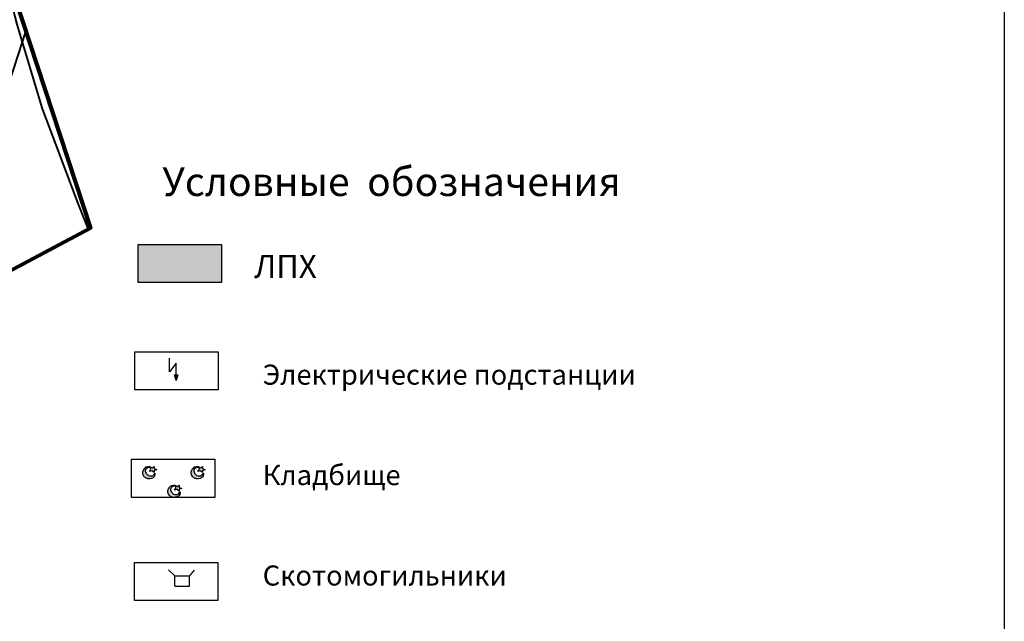
# Model space of a CAD drawing. Extents: x 8680441 to 17440990, y 4711004 to 9446542.
# Drawn here: x 8714591 to 8715622, y 4722657 to 4723286 of the extents above; entities that cross this region are included whole.
import ezdxf

# ---------------------------------------------------------------- set-up
doc = ezdxf.new("R2010")
doc.units = 0
doc.header["$MEASUREMENT"] = 0
for name, pattern in [('CONTI', [0]), ('DASHED0205', [17.5, 5, -12.5]), ('DASHED1005', [37.5, 25, -12.5])]:
    doc.linetypes.add(name, pattern=pattern)
doc.layers.get('0').update_dxf_attribs({"linetype": 'CONTINUOUS'})
for name, color, linetype in [('5', 7, 'CONTINUOUS'), ('6', 7, 'CONTINUOUS'), ('7', 7, 'CONTINUOUS'), ('USLZN0', 7, 'CONTI')]:
    doc.layers.add(name, color=color, linetype=linetype)
doc.styles.get("Standard").update_dxf_attribs({"font": 'TIMES.TTF'})

# ---------------------------------------------------------------- blocks, each defined once
blk = doc.blocks.new('BL_46')
at = {"color": 0}
for p, q in [((-1.2, 1.5), (-1.2, 4)), ((0, 3.1), (-1.2, 1.5)), ((0, 0), (0, 3.1)), ((0, 0), (-0.3, 1)), ((-0.3, 1), (0.3, 1)), ((-0.15, 1), (0, 0)), ((0.3, 1), (0, 0)), ((0, 0), (0.15, 1))]:
    blk.add_line(p, q, dxfattribs=at)

msp = doc.modelspace()

# ---------------------------------------------------------------- hatches: boundary and pattern name
at = {"lineweight": 80}
msp.add_hatch(color=60, dxfattribs=at).paths.add_polyline_path([(8714715.5, 4723051.2), (8714802.6, 4723051.2), (8714802.6, 4723011.4), (8714715.5, 4723011.4)])
h = msp.add_hatch(color=135)
h.set_gradient(color1=(94, 189, 81), color2=(108, 195, 96), one_color=1, tint=0.57)
edge = h.paths.add_edge_path()
edge.add_spline(control_points=[(8714727.3, 4722819), (8714727.9, 4722819.3), (8714724, 4722819), (8714722.4, 4722818), (8714720, 4722814.5), (8714720, 4722810.4), (8714722.6, 4722807.2), (8714726.9, 4722805.7), (8714732, 4722807.1), (8714732.9, 4722810.1), (8714733.1, 4722813), (8714731.5, 4722809.3), (8714728.9, 4722809.1), (8714725.7, 4722809.6), (8714723.6, 4722812.2), (8714721.4, 4722816.6), (8714729, 4722819), (8714727.3, 4722819)], knot_values=[0, 0, 0, 0, 5.938233, 17.047554, 29.991183, 43.032185, 56.371966, 67.249245, 88.383029, 97.507297, 101.419595, 109.113848, 118.862714, 128.392408, 139.112498, 152.264507, 168.776695, 168.776695, 168.776695, 168.776695], degree=3, periodic=0)
h.paths.add_polyline_path([(8714727.1, 4722814), (8714728.8, 4722816.2), (8714727.3, 4722819), (8714730, 4722817.5), (8714732, 4722819.2), (8714732, 4722816.8), (8714734.8, 4722815.6), (8714732, 4722814.9), (8714732, 4722812.8), (8714729.8, 4722814.5)])
h = msp.add_hatch(color=135)
h.set_gradient(color1=(94, 189, 81), color2=(108, 195, 96), one_color=1, tint=0.57)
edge = h.paths.add_edge_path()
edge.add_spline(control_points=[(8714778.1, 4722819), (8714778.6, 4722819.3), (8714774.8, 4722819), (8714773.2, 4722818), (8714770.8, 4722814.5), (8714770.7, 4722810.4), (8714773.3, 4722807.2), (8714777.6, 4722805.7), (8714782.7, 4722807.1), (8714783.7, 4722810.1), (8714783.8, 4722813), (8714782.2, 4722809.3), (8714779.6, 4722809.1), (8714776.5, 4722809.6), (8714774.3, 4722812.2), (8714772.1, 4722816.6), (8714779.7, 4722819), (8714778.1, 4722819)], knot_values=[0, 0, 0, 0, 5.938233, 17.047554, 29.991183, 43.032185, 56.371966, 67.249245, 88.383029, 97.507297, 101.419595, 109.113848, 118.862714, 128.392408, 139.112498, 152.264507, 168.776695, 168.776695, 168.776695, 168.776695], degree=3, periodic=0)
h.paths.add_polyline_path([(8714777.8, 4722814), (8714779.6, 4722816.2), (8714778.1, 4722819), (8714780.7, 4722817.5), (8714782.7, 4722819.2), (8714782.7, 4722816.8), (8714785.5, 4722815.6), (8714782.7, 4722814.9), (8714782.7, 4722812.8), (8714780.6, 4722814.5)])
h = msp.add_hatch(color=135)
h.set_gradient(color1=(94, 189, 81), color2=(108, 195, 96), one_color=1, tint=0.57)
edge = h.paths.add_edge_path()
edge.add_spline(control_points=[(8714753.7, 4722799.5), (8714754.3, 4722799.7), (8714750.4, 4722799.4), (8714748.8, 4722798.5), (8714746.4, 4722794.9), (8714746.4, 4722790.8), (8714749, 4722787.7), (8714753.3, 4722786.2), (8714758.4, 4722787.6), (8714759.3, 4722790.6), (8714759.4, 4722793.5), (8714757.9, 4722789.8), (8714755.3, 4722789.5), (8714752.1, 4722790), (8714750, 4722792.6), (8714747.7, 4722797), (8714755.4, 4722799.5), (8714753.7, 4722799.5)], knot_values=[0, 0, 0, 0, 5.938233, 17.047554, 29.991183, 43.032185, 56.371966, 67.249245, 88.383029, 97.507297, 101.419595, 109.113848, 118.862714, 128.392408, 139.112498, 152.264507, 168.776695, 168.776695, 168.776695, 168.776695], degree=3, periodic=0)
h.paths.add_polyline_path([(8714753.5, 4722794.4), (8714755.2, 4722796.6), (8714753.7, 4722799.5), (8714756.4, 4722798), (8714758.4, 4722799.6), (8714758.4, 4722797.2), (8714761.2, 4722796.1), (8714758.3, 4722795.4), (8714758.3, 4722793.3), (8714756.2, 4722794.9)])

# ---------------------------------------------------------------- linework, layer by layer
for p, q in [((8714251.5, 4724326.8), (8714665.4, 4723068.4)), ((8714665.4, 4723068.4), (8714366.9, 4722909.6)), ((8714753.9, 4722704.8), (8714747.1, 4722710.9)), ((8714769, 4722704.3), (8714774.4, 4722710.7)), ((8714753.9, 4722694), (8714753.9, 4722704.8)), ((8714769, 4722704.3), (8714754.5, 4722704.3)), ((8714769, 4722694), (8714769, 4722704.3)), ((8714753.9, 4722694), (8714769, 4722694))]:
    msp.add_line(p, q)
for points in [[(8715621.6, 4720266.3), (8711235, 4720266.3), (8711235, 4725989.9), (8715621.6, 4725989.9)], [(8714715.5, 4723051.2), (8714802.6, 4723051.2), (8714802.6, 4723011.4), (8714715.5, 4723011.4)], [(8714715.5, 4723051.2), (8714802.6, 4723051.2), (8714802.6, 4723011.4), (8714715.5, 4723011.4)], [(8714711.9, 4722938.9), (8714799.1, 4722938.9), (8714799.1, 4722899.1), (8714711.9, 4722899.1)], [(8714708.3, 4722826.6), (8714795.5, 4722826.6), (8714795.5, 4722786.7), (8714708.3, 4722786.7)], [(8714711.7, 4722718.8), (8714798.9, 4722718.8), (8714798.9, 4722678.9), (8714711.7, 4722678.9)]]:
    msp.add_lwpolyline(points, close=True)
at = {"color": 6, "lineweight": 80, "flags": 128}
msp.add_lwpolyline([(8714251.5, 4724326.8), (8714665.4, 4723068.4), (8714366.9, 4722909.6)], dxfattribs=at)
at = {"flags": 128}
for points in [[(8714727.1, 4722814), (8714728.8, 4722816.2), (8714727.3, 4722819), (8714730, 4722817.5), (8714732, 4722819.2), (8714732, 4722816.8), (8714734.8, 4722815.6), (8714732, 4722814.9), (8714732, 4722812.8), (8714729.8, 4722814.5)], [(8714777.8, 4722814), (8714779.6, 4722816.2), (8714778.1, 4722819), (8714780.7, 4722817.5), (8714782.7, 4722819.2), (8714782.7, 4722816.8), (8714785.5, 4722815.6), (8714782.7, 4722814.9), (8714782.7, 4722812.8), (8714780.6, 4722814.5)], [(8714753.5, 4722794.4), (8714755.2, 4722796.6), (8714753.7, 4722799.5), (8714756.4, 4722798), (8714758.4, 4722799.6), (8714758.4, 4722797.2), (8714761.2, 4722796.1), (8714758.3, 4722795.4), (8714758.3, 4722793.3), (8714756.2, 4722794.9)]]:
    msp.add_lwpolyline(points, close=True, dxfattribs=at)
at = {"start_tangent": (0.276096, 0.117349), "end_tangent": (-0.3, 0)}
for points in [[(8714727.3, 4722819), (8714725.5, 4722819), (8714722.5, 4722817.8), (8714720.5, 4722814.4), (8714720.5, 4722810.5), (8714723, 4722807.4), (8714726, 4722806.3), (8714732.1, 4722808.3), (8714732.9, 4722810.9), (8714732.9, 4722812.1), (8714731.6, 4722810.2), (8714728.8, 4722809.2), (8714726, 4722809.8), (8714723.8, 4722812.1), (8714723.4, 4722816.1), (8714727.3, 4722819)], [(8714778.1, 4722819), (8714776.3, 4722819), (8714773.2, 4722817.8), (8714771.2, 4722814.4), (8714771.2, 4722810.5), (8714773.7, 4722807.4), (8714776.8, 4722806.3), (8714782.8, 4722808.3), (8714783.7, 4722810.9), (8714783.7, 4722812.1), (8714782.3, 4722810.2), (8714779.6, 4722809.2), (8714776.8, 4722809.8), (8714774.5, 4722812.1), (8714774.1, 4722816.1), (8714778.1, 4722819)], [(8714753.7, 4722799.5), (8714751.9, 4722799.5), (8714748.8, 4722798.2), (8714746.8, 4722794.9), (8714746.8, 4722791), (8714749.3, 4722787.8), (8714752.4, 4722786.8), (8714758.4, 4722788.8), (8714759.3, 4722791.4), (8714759.3, 4722792.5), (8714757.9, 4722790.7), (8714755.2, 4722789.7), (8714752.4, 4722790.3), (8714750.2, 4722792.6), (8714749.7, 4722796.5), (8714753.7, 4722799.5)]]:
    msp.add_spline(points, degree=3, dxfattribs=at)
at = {"layer": '5', "color": 32, "const_width": 2.08, "flags": 128}
msp.add_lwpolyline([(8714597.8, 4723274), (8714584.8, 4723233.9), (8714566.9, 4723180.6), (8714565, 4723175.4), (8714561.8, 4723165.2), (8714545.3, 4723129.7), (8714513.9, 4723063.4), (8714483.4, 4723005.6), (8714476.2, 4722981.1), (8714472.9, 4722977.3), (8714466, 4722966.1), (8714457.2, 4722958.4), (8714455.8, 4722957.6), (8714445.4, 4722951.4)], dxfattribs=at)
at = {"layer": '6', "color": 7, "linetype": 'DASHED0205', "const_width": 2.08, "flags": 128}
msp.add_lwpolyline([(8714148.1, 4724297), (8714195.6, 4724196.2), (8714209.6, 4724207.2), (8714296, 4724028.1), (8714350.9, 4723896.5), (8714431.6, 4723713.4), (8714508.3, 4723538.5), (8714538.7, 4723446.3), (8714543.8, 4723427.4), (8714503.9, 4723409.4), (8714462.1, 4723379), (8714428.2, 4723347.9), (8714408.1, 4723329.2), (8714383.9, 4723306.7), (8714357.2, 4723274.4), (8714308.5, 4723205), (8714285.9, 4723178.6), (8714262.7, 4723171.7), (8714242.9, 4723170.7), (8714210.5, 4723183.3), (8714206.5, 4723176.7), (8714216.6, 4723154.3), (8714234.9, 4723113.4), (8714278.1, 4723019), (8714306.3, 4722915.1), (8714312, 4722904.7), (8714366.9, 4722909.6), (8714665.4, 4723068.4), (8714251.5, 4724326.8), (8714148.1, 4724297)], dxfattribs=at)
at = {"layer": '7', "color": 32, "linetype": 'DASHED1005', "const_width": 2.08, "flags": 128}
msp.add_lwpolyline([(8714663.2, 4723067.2), (8714652.7, 4723093.5), (8714615.1, 4723193.3), (8714588.4, 4723282.2), (8714566.4, 4723368.9), (8714548.2, 4723411), (8714538.7, 4723446.3), (8714508.3, 4723538.5), (8714431.6, 4723713.4), (8714350.9, 4723896.5), (8714296, 4724028.1), (8714209.6, 4724207.2)], dxfattribs=at)

# ---------------------------------------------------------------- block references
at = {"layer": 'USLZN0', "color": 7, "xscale": 5.849999994039536, "yscale": 5.849999997764826, "zscale": 5.849999997009073}
msp.add_blockref('BL_46', (8714755.3, 4722909.1), dxfattribs=at)

# ---------------------------------------------------------------- texts
at = {"attachment_point": 1}
for s, insert, char_height in [('{\\fTimes New Roman|b1|i0|c204|p18;Условные  обозначения}', (8714740.7, 4723131.9), 30), ('{\\fTimes New Roman|b1|i0|c204|p18;Электрические подстанции\\P\\P\\PКладбище\\P\\P\\PСкотомогильники\\P\\P\\PЖилая  застройка\\P\\P\\PПланируемая  застройка\\P\\P\\PГраница  населенного  пункта\\P\\P\\PГраница  сельсовета\\P\\P\\PКапитальные  сооружение  башенного  типа\\P\\P\\PПрочие  памятники\\P\\P\\H0.71429x;\\P\\H1.4x;Заправочные  станции,  бензоколонки\\P\\P\\PРетранслтятор  МТС\\P\\P\\PМечеть\\P\\P\\PМельница}', (8714845.7, 4722925.6), 21)]:
    msp.add_mtext(s, dxfattribs=dict(at, insert=insert, char_height=char_height))
at = {"color": 1, "lineweight": 80, "insert": (8714836.8, 4723040.3), "char_height": 24, "attachment_point": 1}
msp.add_mtext('{\\fTimes New Roman|b1|i0|c204|p18;\\C7;ЛПХ}', dxfattribs=at)

doc.saveas('drawing.dxf')
